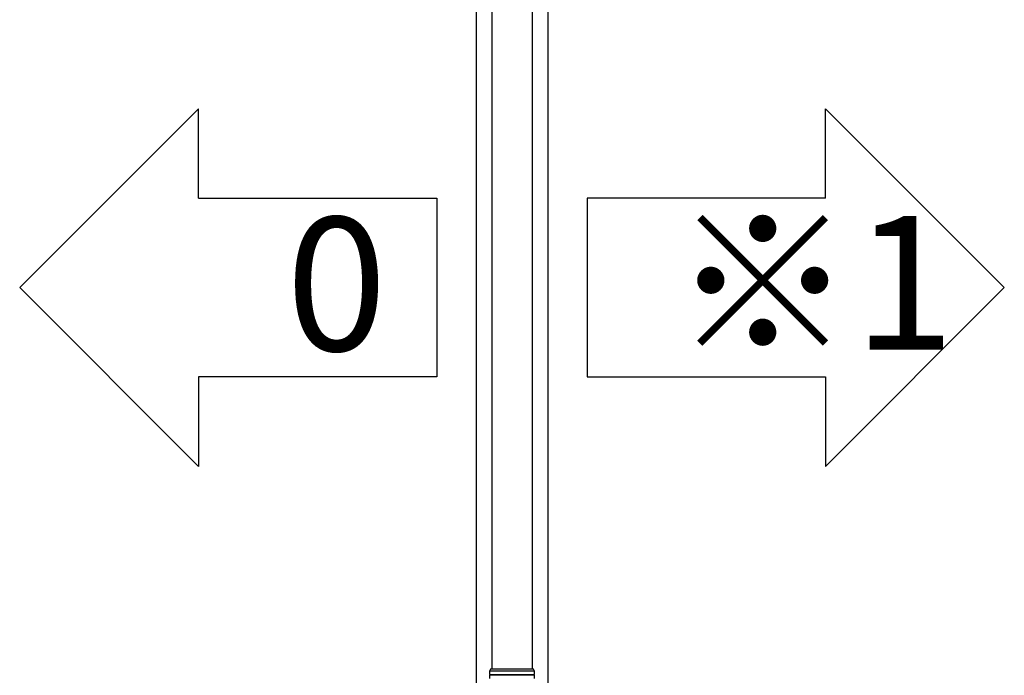
# Model space of a CAD drawing. Extents: x 0 to 31680, y 0 to 51308.
# Drawn here: x 5158 to 6191, y 29887 to 30574 of the extents above; entities that cross this region are included whole.
import ezdxf

# ---------------------------------------------------------------- set-up
doc = ezdxf.new("R2010")
doc.units = 0
doc.layers.add('USER1', color=3, linetype='CONTINUOUS')
doc.layers.add('YKK_A1', color=4, linetype='CONTINUOUS', lineweight=30)
doc.styles.get("Standard").update_dxf_attribs({"font": 'txt', "bigfont": 'BIGFONT'})

msp = doc.modelspace()

# ---------------------------------------------------------------- linework, layer by layer
at = {"layer": 'USER1'}
for p, q in [((5345.8, 30480.6), (5158.3, 30293.1)), ((5345.8, 30386.8), (5345.8, 30480.6)), ((6003.6, 30480.6), (6191.1, 30293.1)), ((6003.6, 30386.8), (6003.6, 30480.6)), ((5345.8, 30386.8), (5595.8, 30386.8)), ((5595.8, 30386.8), (5595.8, 30199.3)), ((6003.6, 30386.8), (5753.6, 30386.8)), ((5753.6, 30386.8), (5753.6, 30199.3)), ((5345.8, 30105.6), (5158.3, 30293.1)), ((6003.6, 30105.6), (6191.1, 30293.1)), ((5595.8, 30199.3), (5345.8, 30199.3)), ((5345.8, 30199.3), (5345.8, 30105.6)), ((5753.6, 30199.3), (6003.6, 30199.3)), ((6003.6, 30199.3), (6003.6, 30105.6))]:
    msp.add_line(p, q, dxfattribs=at)
at = {"layer": 'YKK_A1'}
for p, q in [((5637.2, 31137), (5637.2, 28637)), ((5712.2, 31086.2), (5712.2, 28637)), ((5653.7, 30811), (5653.7, 29893)), ((5695.7, 30811), (5695.7, 29893)), ((5651.2, 29887.5), (5698.2, 29887.5)), ((5698.2, 29886.5), (5651.2, 29886.5))]:
    msp.add_line(p, q, dxfattribs=at)
at = {"layer": 'YKK_A1', "linetype": 'Continuous'}
for p, q in [((5652.2, 29893), (5651.2, 29891)), ((5651.2, 29891), (5651.2, 29887.5)), ((5698.2, 29891), (5651.2, 29891)), ((5697.2, 29893), (5652.2, 29893)), ((5698.2, 29891), (5697.2, 29893)), ((5698.2, 29887.5), (5698.2, 29891)), ((5651.2, 29886.5), (5651.2, 29883)), ((5698.2, 29883), (5698.2, 29886.5))]:
    msp.add_line(p, q, dxfattribs=at)
for centre, start, end in [((5651.2, 29887), 270.0407, 89.9593), ((5698.2, 29887), 90.0407, 269.9593)]:
    msp.add_arc(centre, 0.5, start, end, dxfattribs=at)

# ---------------------------------------------------------------- texts
at = {"layer": 'USER1'}
for s, p in [('0', (5437.6, 30226.8)), ('※1', (5842.2, 30228.1))]:
    msp.add_text(s, height=140, dxfattribs=at).set_placement(p)

doc.saveas('drawing.dxf')
